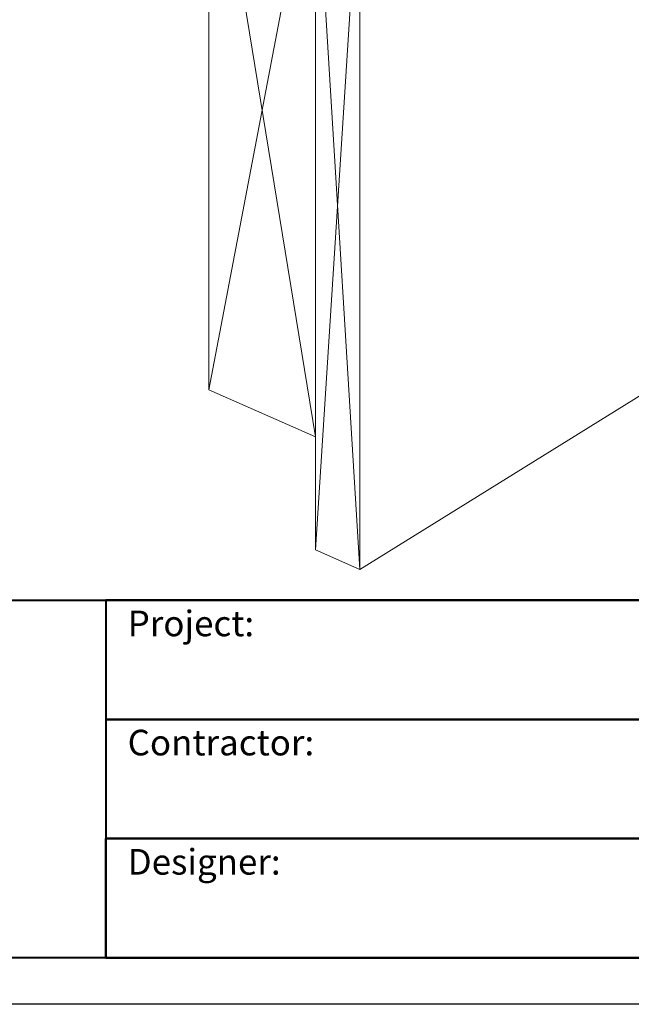
# Model space of a CAD drawing. Units: inches. Extents: x 982 to 1252, y 844 to 1107.
# Drawn here: x 1109 to 1116, y 1021 to 1032 of the extents above; entities that cross this region are included whole.
import ezdxf

# ---------------------------------------------------------------- set-up
doc = ezdxf.new("R2010")
doc.units = ezdxf.units.IN
doc.header["$LTSCALE"] = 48
doc.header["$MEASUREMENT"] = 0
doc.layers.get('0').update_dxf_attribs({"lineweight": 13})
doc.layers.get('Defpoints').update_dxf_attribs({"color": 2, "lineweight": 30})
doc.layers.add('TitleBlock', color=7, linetype='Continuous', lineweight=13)
doc.layers.add('Wood', color=40, linetype='Continuous', lineweight=13)

# ---------------------------------------------------------------- blocks, each defined once
blk = doc.blocks.new('NS150 Title Block')
at = {"lineweight": 40}
for points in [[(0, 22.402), (30.259, 22.402), (30.259, 0), (0, 0)], [(30.259, 0), (0, 0), (0, 3.851), (30.259, 3.851)], [(7.485, 2.568), (19.204, 2.568), (19.204, 3.851), (7.485, 3.851)], [(7.485, 1.284), (19.204, 1.284), (19.204, 2.568), (7.485, 2.568)], [(7.485, 0), (30.259, 0), (30.259, 1.284), (7.485, 1.284)], [(19.204, 0), (7.485, 0), (7.485, 1.284), (19.204, 1.284)]]:
    blk.add_lwpolyline(points, close=True, dxfattribs=at)
at = {"lineweight": 40, "char_height": 0.27587, "width": 14.10991, "attachment_point": 1}
for s, insert in [('{\\fArial|b0|i0|c0|p34;Project:}', (7.719, 3.739)), ('{\\fArial|b0|i0|c0|p34;Contractor:}', (7.719, 2.456)), ('{\\fArial|b0|i0|c0|p34;Designer:}', (7.719, 1.172))]:
    blk.add_mtext(s, dxfattribs=dict(at, insert=insert))

msp = doc.modelspace()

# ---------------------------------------------------------------- linework, layer by layer
at = {"layer": 'Defpoints', "color": 2}
msp.add_lwpolyline([(1102.07, 1044.875), (1133.329, 1044.875), (1133.329, 1021.473), (1102.07, 1021.473)], close=True, dxfattribs=at)
at = {"layer": 'Wood'}
for p, q in [((1111.164, 1028.09), (1111.164, 1034.628)), ((1112.312, 1027.585), (1111.164, 1034.628)), ((1112.312, 1034.123), (1111.164, 1028.09)), ((1112.312, 1027.585), (1112.312, 1034.123)), ((1112.312, 1027.585), (1112.312, 1033.992)), ((1112.312, 1033.992), (1112.79, 1026.155)), ((1112.312, 1026.365), (1112.79, 1033.782)), ((1112.79, 1026.155), (1112.79, 1033.782)), ((1112.79, 1026.155), (1116.404, 1028.397)), ((1111.164, 1028.09), (1112.312, 1027.585)), ((1112.312, 1026.365), (1112.312, 1027.585)), ((1112.312, 1026.365), (1112.79, 1026.155))]:
    msp.add_line(p, q, dxfattribs=at)

# ---------------------------------------------------------------- block references
at = {"layer": 'TitleBlock'}
msp.add_blockref('NS150 Title Block', (1102.57, 1021.973), dxfattribs=at)

doc.saveas('drawing.dxf')
